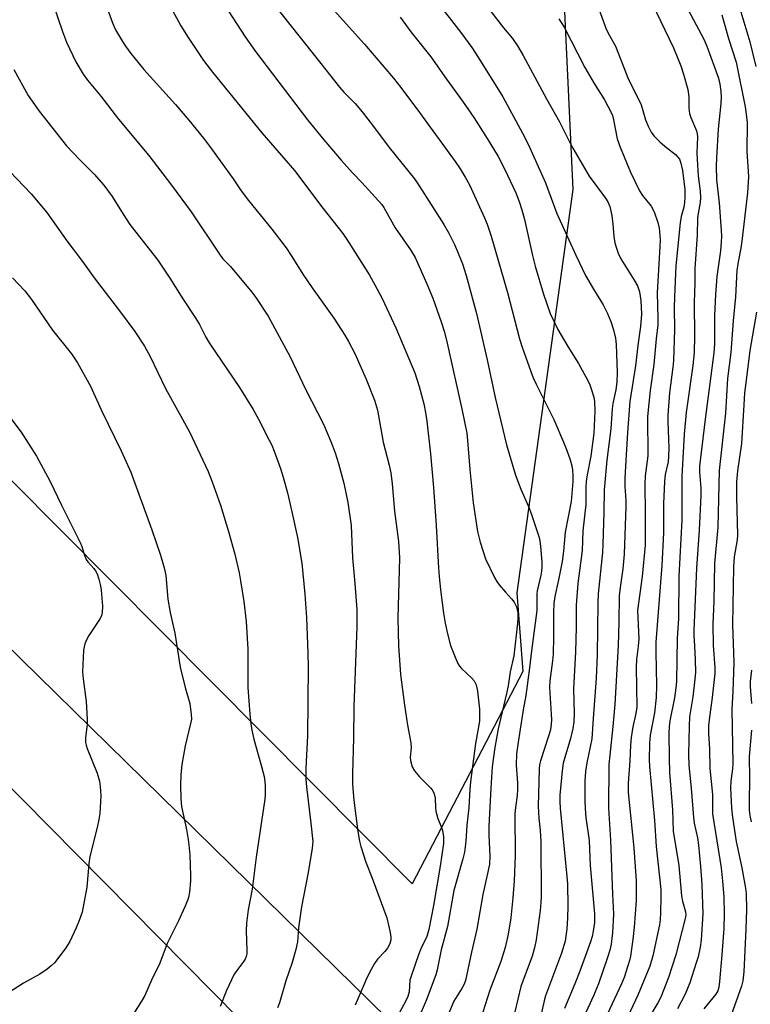
# Model space of a CAD drawing. Units: inches. Extents: x 1183771 to 1189773, y 569456 to 573458.
# Drawn here: x 1184104 to 1184296, y 571982 to 572241 of the extents above; entities that cross this region are included whole.
import ezdxf

# ---------------------------------------------------------------- set-up
doc = ezdxf.new("R2010")
doc.units = ezdxf.units.IN
doc.header["$MEASUREMENT"] = 0
for name, color, linetype in [('NTRL-Farm Land', 3, 'Continuous'), ('Undefined', 1, 'Continuous'), ('UTIL-Cross Country Transmission Line', 1, 'Continuous')]:
    doc.layers.add(name, color=color, linetype=linetype)

msp = doc.modelspace()

# ---------------------------------------------------------------- linework, layer by layer
at = {"layer": 'NTRL-Farm Land'}
msp.add_lwpolyline([(1184062.96, 572778.17), (1184083.99, 572696.06), (1184076.4, 572641.14), (1184077.68, 572586.77), (1184129.73, 572494.24), (1184151.08, 572395.84), (1184178.66, 572343.58), (1184247.39, 572248.51), (1184249.86, 572195.95), (1184235.12, 572089.95), (1184236.64, 572069.29), (1184207.63, 572013.38), (1183773.02, 572451.09), (1183773.26, 572912.33)], dxfattribs=at)
at = {"layer": 'Undefined'}
for points, elevation in [([(1184123.12, 572255.51), (1184128.81, 572239.8), (1184129.65, 572237.98), (1184131.46, 572234.88), (1184132.26, 572233.64), (1184133.64, 572231.77), (1184137.05, 572227.54), (1184145.36, 572218.34), (1184148.91, 572214.21), (1184152.73, 572209.49), (1184154.88, 572206.65), (1184160.53, 572198.76), (1184162.67, 572195.65), (1184164.54, 572193.1), (1184170.72, 572185.55), (1184174.43, 572180.69), (1184176, 572178.33), (1184178.88, 572173.75), (1184181.33, 572170.17), (1184187.03, 572162.13), (1184189.89, 572157.69), (1184190.88, 572156), (1184192.53, 572152.86), (1184195.53, 572146.13), (1184197.73, 572140.59), (1184198.51, 572137.96), (1184199.96, 572129.56), (1184201.55, 572123.5), (1184201.98, 572121.48), (1184202.34, 572118.6), (1184202.99, 572111.39), (1184204, 572103.44), (1184204.27, 572099.11), (1184203.82, 572083.3), (1184204, 572076.03), (1184204.56, 572068.48), (1184205.57, 572060.41), (1184206.33, 572055.12), (1184207.27, 572050.45), (1184207.3, 572049.18), (1184207.11, 572046.7), (1184207.17, 572045.84), (1184207.62, 572044.14), (1184208.2, 572043.14), (1184209.53, 572041.56), (1184212.46, 572038.55), (1184212.99, 572037.85), (1184213.37, 572037.08), (1184213.62, 572035.98), (1184213.69, 572033.41), (1184213.78, 572032.56), (1184214.31, 572030.56), (1184215.31, 572028.23), (1184215.57, 572027.44), (1184215.81, 572025.74), (1184215.82, 572024.02), (1184214.98, 572018.05), (1184213.2, 572007.71), (1184211.98, 572001.43), (1184211.41, 571999.56), (1184209.89, 571996.33), (1184209.23, 571994.71), (1184207.38, 571989.44), (1184207.02, 571988.04), (1184206.77, 571985.04), (1184206.44, 571983.77), (1184205.84, 571982.44), (1184203.16, 571977.46)], 310), ([(1184168.3, 572248.43), (1184178.14, 572235.94), (1184182.29, 572230.82), (1184188.5, 572222.89), (1184189.66, 572221.56), (1184192.58, 572218.56), (1184194.44, 572216.4), (1184197.45, 572212.56), (1184201.56, 572207.03), (1184208.17, 572198.79), (1184209.43, 572196.96), (1184215.93, 572186.75), (1184217.25, 572184.54), (1184218.75, 572181.5), (1184219.55, 572179.68), (1184220.79, 572176.42), (1184221.77, 572173.38), (1184224.48, 572163.41), (1184227.29, 572151.19), (1184229.43, 572141.26), (1184232.36, 572128.87), (1184234.77, 572120.83), (1184236.17, 572117.2), (1184238.17, 572112.64), (1184238.86, 572110.77), (1184240.95, 572104.52), (1184241.18, 572103.52), (1184241.37, 572102.22), (1184241.68, 572097.91), (1184241.69, 572096.73), (1184241.6, 572095.63), (1184241.42, 572094.57), (1184240.43, 572090.44), (1184240.36, 572089.59), (1184240.4, 572086.73), (1184240.32, 572085.29), (1184238.94, 572074.67), (1184238.46, 572070.23), (1184237.51, 572062.92), (1184236.78, 572059.16), (1184235.46, 572050.63), (1184235.05, 572047.56), (1184234.96, 572044.6), (1184235.27, 572039.97), (1184235.31, 572038.24), (1184235.2, 572036.61), (1184234.75, 572033.49), (1184234.59, 572031.82), (1184234.67, 572020.9), (1184234.39, 572014.22), (1184234.07, 572009.73), (1184233.49, 572004.43), (1184232.82, 572000.22), (1184232, 571996.63), (1184230.87, 571992.95), (1184227.97, 571985.42), (1184226.13, 571979.7)], 304), ([(1184278.12, 572247.12), (1184284.27, 572235.55), (1184285.07, 572233.72), (1184288.13, 572225.25), (1184288.51, 572223.68), (1184288.74, 572221.73), (1184288.8, 572220.31), (1184288.74, 572218.56), (1184288.04, 572211.87), (1184287.56, 572204.35), (1184287.49, 572202.16), (1184287.6, 572198.51), (1184288.29, 572192.46), (1184288.82, 572185.19), (1184288.88, 572183.73), (1184288.83, 572182.13), (1184288.61, 572179.86), (1184287.69, 572173.11), (1184287.29, 572168.36), (1184287.08, 572162.83), (1184287.05, 572155.3), (1184286.92, 572153.01), (1184284.57, 572135.64), (1184283.14, 572123.22), (1184283.13, 572121.68), (1184283.47, 572117.45), (1184283.47, 572115.49), (1184283.04, 572106.43), (1184282.3, 572096.44), (1184281.59, 572080.04), (1184281.61, 572078.8), (1184281.85, 572075.87), (1184282.02, 572072.29), (1184282.06, 572069.03), (1184281.93, 572067.27), (1184281.37, 572062.6), (1184280.53, 572057.37), (1184280.37, 572054.88), (1184280.24, 572047.54), (1184280.33, 572044.61), (1184280.96, 572038.53), (1184281.55, 572030.83), (1184281.75, 572029.4), (1184282.56, 572025.54), (1184282.85, 572023.58), (1184283.4, 572018), (1184283.71, 572013.21), (1184284.04, 572005.5), (1184283.54, 571998.67), (1184283.31, 571996.8), (1184282.74, 571994.26), (1184282.26, 571992.6), (1184280.56, 571987.41), (1184279.38, 571984.44), (1184277.34, 571980.52)], 288), ([(1184142.9, 572246.2), (1184146.81, 572239.05), (1184148.68, 572236), (1184152.77, 572229.92), (1184155.08, 572226.87), (1184168.05, 572210.87), (1184176.69, 572201), (1184184.14, 572191.06), (1184189.33, 572184.43), (1184190.91, 572182.09), (1184196.36, 572173.43), (1184197.79, 572170.92), (1184199.68, 572167.29), (1184203.27, 572159.63), (1184208.32, 572147.82), (1184209.46, 572144.18), (1184210.64, 572139.61), (1184211.11, 572137.37), (1184211.46, 572135.07), (1184212.39, 572126.48), (1184213.19, 572117.66), (1184213.9, 572107.67), (1184214.48, 572096.44), (1184214.77, 572093.22), (1184215.1, 572089.98), (1184215.86, 572084.56), (1184216.29, 572081.98), (1184216.87, 572079.14), (1184217.71, 572076.08), (1184219.06, 572072.61), (1184219.64, 572071.31), (1184220.07, 572070.61), (1184220.59, 572070), (1184223.21, 572067.57), (1184223.93, 572066.75), (1184224.38, 572065.75), (1184224.79, 572064.1), (1184225.33, 572059.35), (1184225.31, 572056.23), (1184224.23, 572050.29), (1184222.94, 572040.26), (1184222.76, 572038.29), (1184222.48, 572033.37), (1184221.98, 572028.84), (1184221.66, 572024.55), (1184221.32, 572021.72), (1184220.94, 572020.02), (1184218.57, 572011.7), (1184216.91, 572002.16), (1184215.24, 571996.02), (1184214.2, 571990.83), (1184213.82, 571989.46), (1184211.28, 571982.71), (1184209.17, 571977.79)], 308), ([(1184213.89, 572245.57), (1184220.39, 572237.27), (1184223.3, 572233.29), (1184225.07, 572230.62), (1184231.42, 572220.4), (1184236.62, 572210.82), (1184238.09, 572207.95), (1184242.61, 572197.72), (1184245.62, 572189.72), (1184250.58, 572178.72), (1184253.2, 572173.35), (1184255.25, 572169.78), (1184257.79, 572165.66), (1184258.95, 572163.4), (1184259.78, 572161.28), (1184260.49, 572159.12), (1184261.01, 572156.89), (1184261.24, 572155.21), (1184261.46, 572147.94), (1184261.35, 572145.36), (1184261.13, 572143.34), (1184260.37, 572139.7), (1184260.17, 572138.29), (1184259.78, 572133.04), (1184258.79, 572124.79), (1184258.06, 572117), (1184257.99, 572111.12), (1184257.74, 572102.66), (1184257.59, 572100.57), (1184256.49, 572089.65), (1184256.41, 572087.3), (1184256.25, 572073.64), (1184255.93, 572067.47), (1184255.21, 572056.85), (1184254.78, 572051.51), (1184253.47, 572045.27), (1184253.2, 572042.98), (1184253, 572040.4), (1184252.95, 572035.21), (1184253.03, 572033.19), (1184253.25, 572030.89), (1184254.12, 572024.8), (1184254.42, 572018.26), (1184255.49, 572005.49), (1184255.52, 572003.21), (1184255.2, 572000.96), (1184254.89, 571999.56), (1184254.46, 571998.16), (1184251.69, 571990.47), (1184250.38, 571987.15), (1184247.61, 571980.63)], 298), ([(1184270.66, 572244.88), (1184276.31, 572233.23), (1184278.21, 572228.54), (1184278.95, 572226.28), (1184280.02, 572222.27), (1184280.28, 572220.34), (1184280.35, 572217.42), (1184280.51, 572216.01), (1184280.86, 572214.92), (1184282.3, 572211.42), (1184282.52, 572210.61), (1184282.63, 572209.8), (1184282.46, 572205.59), (1184282.56, 572202.42), (1184282.77, 572199.59), (1184283.29, 572195.58), (1184283.4, 572193.93), (1184283.28, 572192.59), (1184282.75, 572189.64), (1184282.62, 572188.52), (1184282.48, 572183.99), (1184281.87, 572175.23), (1184281.87, 572171.43), (1184281.72, 572166.29), (1184281.83, 572157.44), (1184281.73, 572153.12), (1184281.4, 572149.71), (1184279.58, 572137.31), (1184279.13, 572131.65), (1184278.51, 572120.53), (1184278.5, 572109.05), (1184277.7, 572094.3), (1184277.57, 572083.16), (1184277.27, 572078), (1184277.08, 572066.61), (1184276.92, 572064.95), (1184276.53, 572062.34), (1184275.33, 572056.26), (1184275.15, 572054.68), (1184275.07, 572053.01), (1184275.11, 572046.43), (1184275.23, 572042.65), (1184276, 572032.88), (1184276.23, 572027.26), (1184277.73, 572018.25), (1184278.38, 572010.23), (1184278.64, 572008.85), (1184279.43, 572006.05), (1184279.5, 572005.39), (1184279.43, 572004.65), (1184276.91, 571994.71), (1184274.99, 571988.77), (1184272.98, 571983.62), (1184272.21, 571982.15), (1184269.46, 571977.54)], 290), ([(1184293.45, 572244.5), (1184296.34, 572234.84), (1184297.96, 572228.36)], 284), ([(1184113.34, 572244.45), (1184115.7, 572237.51), (1184116.77, 572234.72), (1184119.22, 572229.59), (1184121.15, 572226.28), (1184122.28, 572224.74), (1184125.75, 572220.52), (1184130.43, 572214.48), (1184138.34, 572204.92), (1184144.36, 572197.09), (1184149.52, 572190.13), (1184157.09, 572178.71), (1184157.84, 572177.8), (1184159.82, 572175.72), (1184165.46, 572168.95), (1184166.48, 572167.55), (1184169.73, 572162.67), (1184175.48, 572152.02), (1184179.57, 572143.5), (1184184.25, 572134.3), (1184186.25, 572129.73), (1184187.34, 572126.74), (1184188.21, 572123.94), (1184189.64, 572118.81), (1184190.72, 572113.72), (1184191.55, 572107.68), (1184191.88, 572099.13), (1184192.51, 572092.42), (1184193.03, 572085.59), (1184193.07, 572081.02), (1184192.27, 572060.03), (1184192.19, 572051.74), (1184191.87, 572042.41), (1184191.91, 572039.56), (1184192.24, 572035.45), (1184193.33, 572027.18), (1184193.78, 572024.64), (1184194.11, 572023.25), (1184195.4, 572019.11), (1184197.04, 572014.93), (1184200.93, 572004.44), (1184201.84, 572000.65), (1184201.99, 571999.35), (1184201.97, 571998.57), (1184201.66, 571997.5), (1184201.11, 571996.47), (1184200.4, 571995.6), (1184198.44, 571993.62), (1184197.65, 571992.43), (1184196.79, 571990.92), (1184195.74, 571988.84), (1184192.62, 571981.53)], 312), ([(1184159.27, 572242.91), (1184163.69, 572236.17), (1184166.43, 572232.25), (1184180.09, 572214.3), (1184184.36, 572209.03), (1184188.89, 572203.66), (1184191.91, 572200.34), (1184194.38, 572197.79), (1184199.6, 572192.04), (1184200.12, 572191.24), (1184203.08, 572185.88), (1184207.16, 572180.12), (1184208.37, 572178.07), (1184211.49, 572171.18), (1184213.01, 572167.41), (1184215.23, 572161.15), (1184216.05, 572158.44), (1184216.76, 572155.61), (1184220.71, 572137.87), (1184221.94, 572131.96), (1184222.18, 572130.02), (1184222.73, 572122.35), (1184223.61, 572113.56), (1184224.81, 572106.07), (1184225.51, 572103.29), (1184226.86, 572098.9), (1184229.26, 572093.93), (1184229.83, 572092.92), (1184230.5, 572092.02), (1184232.15, 572090.07), (1184233.72, 572088.38), (1184234.4, 572087.46), (1184235, 572086.21), (1184235.34, 572084.63), (1184235.38, 572083.32), (1184235.3, 572081.98), (1184234.29, 572073.41), (1184233.37, 572069.17), (1184232.81, 572065.5), (1184232.4, 572063.45), (1184230.19, 572054.16), (1184229.31, 572049.23), (1184228.65, 572044.14), (1184228.23, 572038.6), (1184227.75, 572028.56), (1184227.77, 572026.24), (1184228.04, 572020.71), (1184227.92, 572018.6), (1184227.61, 572016.89), (1184226.2, 572010.58), (1184224.61, 572001.5), (1184223.16, 571995.45), (1184221.58, 571987.97), (1184221.22, 571987.03), (1184220.74, 571986.11), (1184218.56, 571982.54), (1184214.93, 571973.98)], 306), ([(1184186.29, 572243.91), (1184195.1, 572234.17), (1184202.66, 572225.3), (1184204.59, 572222.85), (1184209.52, 572216.2), (1184218.86, 572203.36), (1184220.22, 572201.44), (1184221.54, 572199.27), (1184222.62, 572197.21), (1184226.64, 572188.5), (1184227.31, 572186.84), (1184228.4, 572183.74), (1184232.65, 572168.94), (1184235.8, 572156.7), (1184236.49, 572154.49), (1184238.77, 572148.14), (1184239.4, 572146.5), (1184240.24, 572144.66), (1184244.81, 572135.49), (1184247.4, 572129.53), (1184248.18, 572127.62), (1184249.09, 572124.94), (1184249.55, 572123.34), (1184249.74, 572122.23), (1184249.83, 572120.8), (1184249.81, 572119.24), (1184249.38, 572113.92), (1184247.8, 572105.89), (1184247.38, 572100.87), (1184247, 572098.15), (1184246.08, 572093.33), (1184245.08, 572089.01), (1184244.83, 572087.14), (1184244.71, 572084.87), (1184244.75, 572078.38), (1184244.67, 572073.81), (1184244.52, 572072.02), (1184243.81, 572066.8), (1184243.65, 572065.04), (1184244.17, 572058.03), (1184244.22, 572056.56), (1184244.16, 572055.38), (1184243.93, 572053.91), (1184243.47, 572052.2), (1184241.32, 572045.78), (1184241.08, 572044.68), (1184240.94, 572043.53), (1184240.72, 572033.87), (1184240.9, 572030.72), (1184241.23, 572027.44), (1184241.38, 572024.52), (1184241.53, 572010.16), (1184241.45, 572008.5), (1184241.24, 572006.44), (1184240.15, 571998.72), (1184239.75, 571996.55), (1184239.13, 571994.43), (1184236.16, 571986.4), (1184234.62, 571979.73)], 302), ([(1184227.98, 572243.18), (1184231.56, 572238.47), (1184233.94, 572235.67), (1184235.29, 572233.75), (1184236.76, 572231.2), (1184242.87, 572219.87), (1184246.29, 572213.77), (1184248.82, 572208.69), (1184249.83, 572206.88), (1184254.16, 572199.48), (1184258.4, 572193.74), (1184259.01, 572192.77), (1184259.52, 572191.48), (1184260.05, 572189.18), (1184260.37, 572186.86), (1184260.6, 572183.61), (1184260.89, 572181.95), (1184261.2, 572180.86), (1184261.78, 572179.25), (1184262.48, 572177.74), (1184265.98, 572172.12), (1184266.8, 572170.62), (1184267.35, 572169.05), (1184267.69, 572166.8), (1184267.86, 572163.21), (1184267.63, 572160), (1184267, 572155.66), (1184266.27, 572149.61), (1184264.83, 572140.21), (1184264.19, 572132.13), (1184263.64, 572123.25), (1184263.51, 572119.98), (1184263.5, 572117.9), (1184263.76, 572114.19), (1184263.8, 572112.61), (1184263.28, 572100.07), (1184262.96, 572096.2), (1184262.23, 572091.33), (1184261.98, 572089.14), (1184261.94, 572082.28), (1184261.78, 572076.09), (1184260.88, 572060.57), (1184260.34, 572054.82), (1184259.52, 572047.25), (1184259.33, 572044.82), (1184259.19, 572033.32), (1184259.76, 572024.89), (1184260.24, 572010.7), (1184260.5, 572005.48), (1184260.46, 572003.76), (1184260.24, 572000.61), (1184259.87, 571997.58), (1184259.51, 571995.96), (1184258.95, 571994.07), (1184256.56, 571987.15), (1184255.26, 571983.94), (1184251.73, 571976.38)], 296), ([(1184256.37, 572244.22), (1184258.48, 572238.4), (1184259.09, 572237.13), (1184261.01, 572233.64), (1184264.43, 572224.88), (1184267.68, 572218.51), (1184268.08, 572217.38), (1184268.91, 572214.29), (1184269.62, 572212.66), (1184270.43, 572211.07), (1184271.09, 572210.14), (1184272.68, 572208.51), (1184273.99, 572207.35), (1184276.83, 572205.15), (1184277.45, 572204.53), (1184277.86, 572203.93), (1184278.25, 572202.95), (1184278.67, 572200.96), (1184279.24, 572196.03), (1184279.29, 572193.99), (1184279.21, 572192.58), (1184278.98, 572191.35), (1184278.33, 572188.89), (1184278.06, 572187.24), (1184276.92, 572175.92), (1184276.51, 572167.74), (1184276.47, 572164.85), (1184276.59, 572159.2), (1184276.28, 572151.01), (1184276.13, 572149.3), (1184275.2, 572142.52), (1184274.82, 572136.67), (1184274.82, 572134.9), (1184275.06, 572128.08), (1184275.01, 572125.83), (1184274.85, 572124.42), (1184274.12, 572121.07), (1184273.88, 572119.18), (1184273.69, 572113.36), (1184273.62, 572105.75), (1184273.23, 572097.11), (1184271.68, 572076.96), (1184271.64, 572074.34), (1184271.8, 572065.56), (1184271.74, 572062.4), (1184271.31, 572058.42), (1184270.17, 572052.51), (1184269.95, 572050.41), (1184269.93, 572046.02), (1184270, 572044.3), (1184271.28, 572030.1), (1184271.76, 572023.26), (1184272.92, 572011.95), (1184272.96, 572009.98), (1184272.87, 572005.8), (1184272.8, 572004), (1184272.64, 572002.67), (1184270.87, 571994.51), (1184270.08, 571991.73), (1184266.89, 571984.11), (1184261.7, 571973.12)], 292), ([(1184289.03, 572241.95), (1184290.76, 572235.69), (1184292.72, 572229.43), (1184295.14, 572217.75), (1184295.52, 572215.1), (1184295.65, 572213.62), (1184295.6, 572205.99), (1184295.97, 572199.39), (1184295.75, 572195.12), (1184294.22, 572182.41), (1184293.95, 572180.53), (1184293.27, 572176.98), (1184292.96, 572174.67), (1184292.55, 572167.81), (1184291.95, 572161.48), (1184291.39, 572153.14), (1184290.5, 572146.25), (1184289.97, 572137.18), (1184288.25, 572122.07), (1184287.97, 572107.18), (1184287.09, 572097.64), (1184286.86, 572087.73), (1184286.64, 572081.69), (1184286.74, 572076.05), (1184287.13, 572070.27), (1184287.13, 572068.72), (1184286.44, 572062.4), (1184285.63, 572056.56), (1184285.5, 572055.09), (1184285.52, 572052.9), (1184285.79, 572048.95), (1184285.87, 572043.72), (1184286.53, 572036.91), (1184286.57, 572031.81), (1184288.8, 572017.58), (1184289.21, 572014.13), (1184289.5, 572010.03), (1184289.61, 572005.42), (1184289.48, 572001.71), (1184289, 571994.78), (1184288.42, 571987.72), (1184288.23, 571986.27), (1184287.93, 571985.27), (1184287.44, 571984.36), (1184284.27, 571980.56)], 286), ([(1184204.42, 572241.31), (1184207.28, 572237.41), (1184212.47, 572230.85), (1184216.62, 572224.98), (1184220.83, 572219.25), (1184223.81, 572214.96), (1184227.33, 572209.39), (1184230.17, 572204.63), (1184231.93, 572201.28), (1184234.8, 572195.15), (1184235.73, 572192.85), (1184236.45, 572190.64), (1184237.12, 572188.07), (1184239.22, 572178.64), (1184239.92, 572175.87), (1184242.12, 572168.45), (1184243.91, 572163.35), (1184245.88, 572159.2), (1184248.54, 572154.74), (1184251.34, 572150.28), (1184253.8, 572145.8), (1184254.3, 572144.65), (1184254.76, 572143.3), (1184255.31, 572141.38), (1184255.5, 572140.25), (1184255.6, 572137.71), (1184255.37, 572131.91), (1184254.53, 572125.84), (1184253.62, 572120.97), (1184253.37, 572119.24), (1184253.28, 572117.6), (1184253.24, 572113.14), (1184252.44, 572106.2), (1184252.24, 572101.03), (1184251.14, 572092.38), (1184250.72, 572086.71), (1184250.7, 572080.88), (1184250.53, 572074.41), (1184250.03, 572064.66), (1184250.18, 572058.16), (1184250.08, 572055.97), (1184249.84, 572054.29), (1184249.24, 572051.67), (1184247.68, 572046.64), (1184247.3, 572045.12), (1184247.03, 572043.12), (1184246.41, 572036.74), (1184246.39, 572034.99), (1184246.5, 572033.32), (1184248.26, 572015.31), (1184248.39, 572013.43), (1184248.5, 572007.57), (1184248.43, 572004.43), (1184248.28, 572001.57), (1184247.8, 571998.32), (1184246.88, 571995.15), (1184242.68, 571983.96), (1184242.3, 571982.62), (1184241.21, 571978.03)], 300), ([(1184246.17, 572240.84), (1184247.52, 572238.67), (1184252.98, 572228.1), (1184255.44, 572223.88), (1184258.16, 572219.55), (1184259.91, 572216.28), (1184260.23, 572215.48), (1184260.55, 572214.35), (1184261.47, 572209.33), (1184262.24, 572207.1), (1184264.97, 572200.59), (1184267.35, 572195.66), (1184268.16, 572194.42), (1184270.39, 572191.6), (1184271.25, 572190.13), (1184272.16, 572187.29), (1184272.52, 572185.84), (1184272.64, 572184.98), (1184272.75, 572182.73), (1184272.74, 572181.04), (1184271.98, 572168.78), (1184272.17, 572162.09), (1184272.14, 572160.37), (1184271.72, 572156.74), (1184271.1, 572149.95), (1184270.15, 572143.12), (1184269.49, 572136.28), (1184269.53, 572125.94), (1184268.88, 572120.7), (1184268.77, 572118.56), (1184268.88, 572110.72), (1184268.81, 572102.43), (1184268.01, 572094.26), (1184266.82, 572085.25), (1184267.16, 572077.84), (1184267.04, 572075.89), (1184266.59, 572072.44), (1184266.47, 572070.41), (1184266.62, 572059.84), (1184266.4, 572058.24), (1184265.59, 572054.72), (1184265.17, 572051.91), (1184264.98, 572049.92), (1184264.8, 572045.78), (1184264.34, 572039.91), (1184264.41, 572037.43), (1184265.9, 572022.92), (1184266.48, 572014.21), (1184266.46, 572008.99), (1184265.96, 572002), (1184265.64, 571998.79), (1184264.96, 571994.42), (1184264.72, 571993.26), (1184264.32, 571991.85), (1184263.3, 571988.79), (1184262.65, 571987.15), (1184257.03, 571975.07)], 294), ([(1184102.9, 572227.54), (1184106.68, 572220.72), (1184109.55, 572216.61), (1184116.77, 572207.45), (1184120.26, 572203.75), (1184123.99, 572200.05), (1184126.57, 572197.11), (1184128.72, 572194.16), (1184131.58, 572189.53), (1184133.4, 572186.81), (1184140.75, 572177.41), (1184143.92, 572172.71), (1184147.32, 572167.22), (1184150.71, 572162.03), (1184151.65, 572160.45), (1184153.34, 572157.17), (1184154.22, 572155.65), (1184162.22, 572143.91), (1184165.77, 572138.17), (1184167.24, 572135.64), (1184170.04, 572130.12), (1184170.68, 572128.79), (1184171.31, 572127.19), (1184172.99, 572122.59), (1184173.68, 572120.34), (1184174.83, 572116.23), (1184175.98, 572111.25), (1184177.47, 572104.46), (1184178.58, 572097.74), (1184179.41, 572089.57), (1184179.82, 572083.43), (1184180.21, 572074.08), (1184180.24, 572070.44), (1184180.09, 572052.3), (1184179.65, 572043.87), (1184179.64, 572040.96), (1184179.79, 572038.88), (1184180.99, 572029.41), (1184181.45, 572024.55), (1184181.3, 572022.77), (1184180.23, 572016.41), (1184178.47, 572007.38), (1184177.7, 572001.86), (1184177.48, 571998.18), (1184177.01, 571996.16), (1184176.03, 571992.74), (1184174.42, 571987.91), (1184172.68, 571982.12), (1184172.19, 571980.77)], 314), ([(1184101.85, 572200.72), (1184107.47, 572194.86), (1184111.52, 572189.97), (1184116.84, 572182.49), (1184120.93, 572177.06), (1184124.02, 572172.75), (1184130.91, 572163.73), (1184134.66, 572158.69), (1184137.26, 572154.8), (1184138.72, 572152.04), (1184142.79, 572143.69), (1184149.03, 572132.29), (1184153.93, 572121.83), (1184155.01, 572119.16), (1184157.21, 572113.02), (1184159.34, 572106.03), (1184161.01, 572100.08), (1184162.13, 572095.15), (1184162.51, 572093.12), (1184163.34, 572087.65), (1184163.95, 572082.41), (1184164.39, 572075.15), (1184164.43, 572065.08), (1184164.9, 572057.99), (1184165.14, 572055.5), (1184165.42, 572053.82), (1184165.95, 572051.48), (1184168.02, 572044.23), (1184168.69, 572041.65), (1184168.89, 572040.35), (1184168.97, 572039.19), (1184168.98, 572036.81), (1184168.9, 572035.64), (1184166.6, 572020.42), (1184165.53, 572012.01), (1184164.52, 572006.57), (1184164.03, 572003.07), (1184163.95, 572001.02), (1184164.16, 571995.84), (1184164.1, 571995.05), (1184163.93, 571994.29), (1184163.66, 571993.57), (1184163.38, 571993.09), (1184161.49, 571990.61), (1184160.84, 571989.62), (1184158.83, 571985.34), (1184157.09, 571981.12)], 316), ([(1184102.55, 572172.78), (1184105.77, 572169.38), (1184107.52, 572167.03), (1184113.08, 572159), (1184118.01, 572152.74), (1184119.64, 572150.43), (1184123.05, 572144.27), (1184125.93, 572137.87), (1184131.14, 572127.27), (1184133.67, 572121.63), (1184139.13, 572106.53), (1184141.41, 572099.85), (1184142.39, 572096.48), (1184142.8, 572094.49), (1184143.38, 572088.24), (1184144.02, 572084.8), (1184145.18, 572079.36), (1184146.59, 572070.36), (1184147.9, 572065), (1184149.11, 572060.84), (1184149.53, 572057.92), (1184149.56, 572056.75), (1184149.44, 572055.9), (1184147.92, 572049.68), (1184147.08, 572044.79), (1184146.76, 572042.04), (1184146.7, 572039.56), (1184146.8, 572035.79), (1184146.94, 572033.72), (1184148.26, 572027.68), (1184148.74, 572025.08), (1184148.92, 572023.64), (1184149.12, 572021.05), (1184149.36, 572015.61), (1184149.36, 572014.16), (1184149.03, 572011.25), (1184148.78, 572009.82), (1184148.53, 572008.99), (1184147.87, 572007.38), (1184146.2, 572003.67), (1184143.17, 571997.73), (1184141.27, 571992.53), (1184139.08, 571988.04), (1184137.33, 571984.09), (1184136.44, 571982.56), (1184133.26, 571977.59)], 318), ([(1184298.12, 572163.72), (1184296.36, 572153.67), (1184295.29, 572145.15), (1184294.99, 572142.49), (1184294.75, 572139.36), (1184294.2, 572129.2), (1184293.09, 572121.98), (1184292.89, 572119.11), (1184292.81, 572115.08), (1184293.12, 572105.15), (1184293, 572103.83), (1184292.27, 572099.42), (1184292.07, 572096.78), (1184291.81, 572081.48), (1184292.13, 572071.61), (1184291.9, 572063.97), (1184291.62, 572059.31), (1184291.87, 572045.05), (1184291.78, 572043.62), (1184291.34, 572040.45), (1184291.28, 572038.67), (1184291.52, 572033.31), (1184291.79, 572030.98), (1184292.8, 572024.55), (1184294.28, 572017.6), (1184294.9, 572014.24), (1184295.22, 572012.27), (1184295.36, 572010.83), (1184295.45, 572006.6), (1184295.3, 572001.52), (1184294.8, 571990.29), (1184294.5, 571987.95), (1184294.14, 571986.53), (1184293.33, 571984.03), (1184291.43, 571978.89)], 284), ([(1184098.02, 572141.11), (1184104.82, 572132.14), (1184108.86, 572125.91), (1184112.39, 572119.39), (1184115.39, 572113.01), (1184120.32, 572103.2), (1184120.76, 572102.15), (1184121.5, 572099.72), (1184121.89, 572098.73), (1184122.31, 572098.07), (1184123.89, 572096.37), (1184124.37, 572095.71), (1184124.75, 572094.94), (1184125.21, 572093.53), (1184125.68, 572091.8), (1184125.87, 572090.66), (1184126.16, 572086.47), (1184126.09, 572084.8), (1184125.9, 572083.99), (1184125.55, 572083.22), (1184122.57, 572078.75), (1184122.04, 572077.77), (1184121.55, 572076.48), (1184121.33, 572075.69), (1184121.21, 572074.83), (1184120.94, 572069.03), (1184121.07, 572067.28), (1184121.86, 572061.4), (1184122.18, 572056.73), (1184122.17, 572055.27), (1184121.74, 572051.86), (1184121.72, 572050.57), (1184121.86, 572049.84), (1184122.13, 572049.01), (1184124.8, 572042.51), (1184125.42, 572040.42), (1184125.58, 572039.05), (1184125.71, 572036.53), (1184125.46, 572031.94), (1184125.23, 572030.29), (1184124.79, 572028.27), (1184122.83, 572020.56), (1184122.58, 572018.63), (1184122.03, 572012.5), (1184120.83, 572005.96), (1184120.1, 572003.73), (1184119.31, 572001.88), (1184117.56, 571998.26), (1184116.37, 571996.3), (1184113.54, 571992.65), (1184112.73, 571991.86), (1184111.62, 571991), (1184109.76, 571989.7), (1184105.43, 571987.27), (1184101.51, 571984.76)], 320), ([(1184296.77, 572069.6), (1184296.43, 572066.59), (1184296.44, 572065.31), (1184296.79, 572060.86)], 282), ([(1184296.83, 572053.82), (1184296.17, 572046.87), (1184296.24, 572041.09), (1184296.16, 572034.89), (1184296.2, 572032.8), (1184296.33, 572031.35), (1184296.67, 572029.74)], 282)]:
    msp.add_lwpolyline(points, dxfattribs=dict(at, elevation=elevation))
at = {"layer": 'UTIL-Cross Country Transmission Line'}
for points in [[(1186781.28, 569457.06), (1186744.64, 569798.51), (1186727.73, 569823.98), (1185553.76, 570806.86), (1184438.4, 571748.41), (1184412.61, 571770.43), (1184058.69, 572117.59), (1183773, 572401.28)], [(1186754.02, 569457.05), (1186718.32, 569780.31), (1186699.48, 569807.7), (1185535.41, 570784.57), (1184390.57, 571746.57), (1184040.93, 572100.53), (1183772.98, 572365.72)]]:
    msp.add_lwpolyline(points, dxfattribs=at)

doc.saveas('drawing.dxf')
